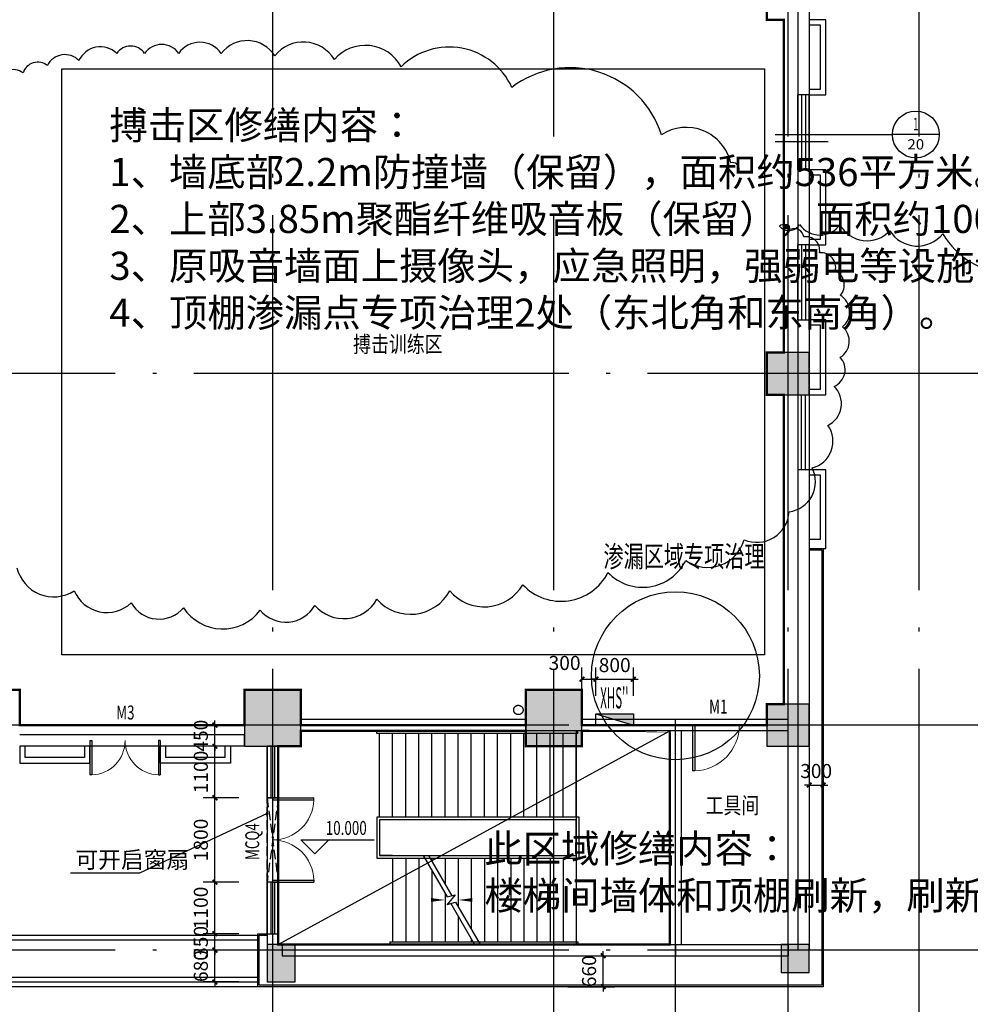
# Model space of a CAD drawing. Extents: x 1580661 to 2373886, y -337155 to 43846.
# Drawn here: x 1676581 to 1696872, y -256684 to -235678 of the extents above; entities that cross this region are included whole.
import ezdxf
from ezdxf.enums import TextEntityAlignment as Align

# ---------------------------------------------------------------- set-up
doc = ezdxf.new("R2010")
doc.units = 0
doc.header["$LTSCALE"] = 4000
doc.header["$MEASUREMENT"] = 0
doc.linetypes.add('DASH', pattern=[0.35, 0.25, -0.1])
doc.linetypes.add('DOTE', pattern=[2.4200000000000004, 2, -0.2, 0.02, -0.2])
doc.layers.get('0').update_dxf_attribs({"linetype": 'CONTINUOUS'})
for name, color, linetype in [('0-石材', 31, 'CONTINUOUS'), ('00地面', 2, 'CONTINUOUS'), ('AXIS', 3, 'CONTINUOUS'), ('COLU', 7, 'CONTINUOUS'), ('COLU_HATCH', 251, 'CONTINUOUS'), ('CURTWALL', 4, 'CONTINUOUS'), ('DIM_ELEV', 3, 'CONTINUOUS'), ('DIM_LEAD', 3, 'CONTINUOUS'), ('DIM_SYMB', 3, 'CONTINUOUS'), ('DOTE', 1, 'DOTE'), ('HANDRAIL', 3, 'CONTINUOUS'), ('PUB_DIM', 3, 'CONTINUOUS'), ('PUB_TEXT', 7, 'CONTINUOUS'), ('STAIR', 4, 'CONTINUOUS'), ('WALL', 2, 'CONTINUOUS'), ('WALL-1', 4, 'CONTINUOUS'), ('WINDOW', 4, 'CONTINUOUS'), ('WINDOW_TEXT', 7, 'CONTINUOUS'), ('道路', 6, 'CONTINUOUS')]:
    doc.layers.add(name, color=color, linetype=linetype)
doc.layers.add('000备注-不打印', color=1, linetype='CONTINUOUS', plot=False)
doc.styles.add('_HZTXT', font='tssdeng.shx', dxfattribs={"width": 0.8, "bigfont": 'tssdchn.shx'})
doc.styles.add('_SIMPLEX', font='SIMPLEX.shx', dxfattribs={"width": 0.8})
doc.styles.add('_TCH_DIM', font='SIMPLEX', dxfattribs={"bigfont": 'GBCBIG'})
doc.styles.add('_TCH_LABEL', font='COMPLEX', dxfattribs={"bigfont": 'GBCBIG'})
doc.styles.add('_TCH_WINDOW', font='SIMPLEX', dxfattribs={"bigfont": 'GBCBIG'})
doc.styles.add('ATT', font='txt')
doc.styles.add('DIM_FONT', font='tssdeng.shx', dxfattribs={"width": 0.8, "bigfont": 'tssdchn.shx'})
doc.styles.get("Standard").update_dxf_attribs({"font": 'GBENOR', "bigfont": 'GBCBIG'})
doc.styles.add('TSSD_Rein', font='tssdeng.shx', dxfattribs={"width": 0.7, "bigfont": 'tssdchn.shx'})

# ---------------------------------------------------------------- blocks, each defined once
blk = doc.blocks.new('_ArchTick')
at = {"color": 0, "linetype": 'ByBlock', "const_width": 0.4}
blk.add_lwpolyline([(-0.5, -0.5), (0.5, 0.5)], dxfattribs=at)
blk = doc.blocks.new('二层底图')
at = {"layer": 'COLU_HATCH'}
for points in [[(1826636.589019987, -162517.4072947381), (1826636.589019987, -163417.4072947381), (1827536.589019987, -163417.4072947381), (1827536.589019987, -162517.4072947381)], [(1816686.589019984, -170917.4072947386), (1816686.589019984, -169717.4072947386), (1815486.589019984, -169717.4072947386), (1815486.589019984, -170917.4072947386)], [(1822686.589019984, -170917.4072947386), (1822686.589019984, -169717.4072947386), (1821486.589019984, -169717.4072947386), (1821486.589019984, -170917.4072947386)], [(1826636.589019984, -170917.4072947386), (1827536.589019984, -170917.4072947386), (1827536.589019984, -170017.4072947386), (1826636.589019984, -170017.4072947386)], [(1815966.589019987, -175147.4072947387), (1815966.589019987, -175947.4072947387), (1816566.589019987, -175947.4072947387), (1816566.589019987, -175147.4072947387)], [(1826936.589019984, -175147.4072947512), (1826936.589019984, -175747.4072947512), (1827536.589019984, -175747.4072947512), (1827536.589019984, -175147.4072947512)], [(1826936.589019984, -175147.4072947512), (1826936.589019984, -175747.4072947512), (1827536.589019984, -175747.4072947512), (1827536.589019984, -175147.4072947512)]]:
    blk.add_hatch(color=8, dxfattribs=at).paths.add_polyline_path(points)
at = {"color": 8, "extrusion": (0, 0, -1)}
for p, q in [((1827536.589019984, -157017.4072947391), (1827296.589019984, -157017.4072947391)), ((1827296.589019984, -158617.4072947391), (1827296.589019984, -157017.4072947391)), ((1827376.589019984, -157017.4072947391), (1827376.589019984, -158617.4072947391)), ((1827456.589019984, -157017.4072947391), (1827456.589019984, -158617.4072947391)), ((1827536.589019984, -158617.4072947391), (1827536.589019984, -157017.4072947391)), ((1827296.589019984, -158617.4072947391), (1827536.589019984, -158617.4072947391)), ((1827536.589019984, -160217.407294739), (1827296.589019984, -160217.407294739)), ((1827296.589019984, -161817.407294739), (1827296.589019984, -160217.407294739)), ((1827376.589019984, -160217.407294739), (1827376.589019984, -161817.407294739)), ((1827456.589019984, -160217.407294739), (1827456.589019984, -161817.407294739)), ((1827536.589019984, -161817.407294739), (1827536.589019984, -160217.407294739)), ((1827296.589019984, -161817.407294739), (1827536.589019984, -161817.407294739)), ((1815966.589019984, -170917.4072947386), (1816206.589019984, -170917.4072947386)), ((1815966.589019984, -172017.407294724), (1815966.589019984, -170917.4072947386)), ((1816046.589019984, -170917.4072947386), (1816046.589019984, -172017.407294724)), ((1816126.589019984, -170917.4072947386), (1816126.589019984, -172017.407294724)), ((1816206.589019984, -172017.407294724), (1816206.589019984, -170917.4072947386)), ((1816206.589019984, -172017.407294724), (1815966.589019984, -172017.407294724)), ((1816086.589019984, -172017.4072947384), (1816964.089019984, -172017.4072947384)), ((1816086.589019984, -172017.4072947384), (1816086.589019984, -172062.4072947384)), ((1816964.089019984, -172062.4072947384), (1816964.089019984, -172017.4072947384)), ((1816086.589019984, -172062.4072947384), (1816964.089019984, -172062.4072947384)), ((1816206.589019984, -173817.4072947363), (1815966.589019984, -173817.4072947363)), ((1815966.589019984, -174917.4072947363), (1815966.589019984, -173817.4072947363)), ((1816046.589019984, -173817.4072947363), (1816046.589019984, -174917.4072947363)), ((1816086.589019984, -173772.4072947384), (1816964.089019984, -173772.4072947384)), ((1816086.589019984, -173817.4072947384), (1816086.589019984, -173772.4072947384)), ((1816086.589019984, -173817.4072947384), (1816964.089019984, -173817.4072947384)), ((1816126.589019984, -173817.4072947363), (1816126.589019984, -174917.4072947363)), ((1816206.589019984, -174917.4072947363), (1816206.589019984, -173817.4072947363)), ((1816964.089019984, -173772.4072947384), (1816964.089019984, -173817.4072947384)), ((1815966.589019984, -174917.4072947363), (1816206.589019984, -174917.4072947363))]:
    blk.add_line(p, q, dxfattribs=at)
at = {"color": 8}
for p, q in [((1827296.589019984, -163417.4072947381), (1827536.589019984, -163417.4072947381)), ((1827296.589019984, -163417.4072947381), (1827296.589019984, -165017.4072947381)), ((1827376.589019984, -165017.4072947381), (1827376.589019984, -163417.4072947381)), ((1827456.589019984, -165017.4072947381), (1827456.589019984, -163417.4072947381)), ((1827536.589019984, -163417.4072947381), (1827536.589019984, -165017.4072947381)), ((1827536.589019984, -165017.4072947381), (1827296.589019984, -165017.4072947381)), ((1822986.589019984, -170467.4072947386), (1822986.589019984, -170227.4072947386)), ((1822986.589019984, -170227.4072947386), (1823786.589019984, -170227.4072947386)), ((1822986.589019984, -170227.4072947386), (1823786.589019984, -170467.4072947386)), ((1823786.589019984, -170227.4072947386), (1823786.589019984, -170467.4072947386)), ((1823786.589019984, -170467.4072947386), (1822986.589019984, -170467.4072947386)), ((1825046.589019989, -170467.4072947351), (1825096.589019989, -170467.4072947351)), ((1825046.589019989, -170467.4072947351), (1825046.589019987, -171442.4072947351)), ((1825096.589019989, -170467.4072947351), (1825096.589019987, -171442.4072947351)), ((1812186.589019984, -170797.4072947386), (1812186.589019984, -171528.6572947386)), ((1812186.589019984, -170797.4072947386), (1812224.089019984, -170797.4072947386)), ((1812224.089019984, -170797.4072947386), (1812224.089019984, -171528.6572947386)), ((1813649.089019984, -170797.4072947386), (1813649.089019984, -171528.6572947386)), ((1813686.589019984, -170797.4072947386), (1813649.089019984, -170797.4072947386)), ((1813686.589019984, -170797.4072947386), (1813686.589019984, -171528.6572947386)), ((1812224.089019984, -171528.6572947386), (1812186.589019984, -171528.6572947386)), ((1813649.089019984, -171528.6572947386), (1813686.589019984, -171528.6572947386)), ((1825096.589019987, -171442.4072947351), (1825046.589019987, -171442.4072947351))]:
    blk.add_line(p, q, dxfattribs=at)
at = {"color": 8, "lineweight": 13}
for centre, radius, start, end in [((1825071.589019989, -170467.4072947351), 975, 271.4692835738456, 0), ((1812205.339019984, -170797.4072947386), 731.25, 271.4692835738456, 0), ((1813667.839019984, -170797.4072947386), 731.25, 180, 268.5307164261544)]:
    blk.add_arc(centre, radius, start, end, dxfattribs=at)
at = {"color": 8, "lineweight": 13, "extrusion": (0, 0, -1)}
for centre, start, end in [((-1816086.589019984, -172039.9072947384), 181.4692835820095, 270), ((-1816086.589019984, -173794.9072947384), 90, 178.5307164179904)]:
    blk.add_arc(centre, 877.5, start, end, dxfattribs=at)
at = {"color": 8}
blk.add_solid([(1823786.589019984, -170227.4072947386), (1823786.589019984, -170467.4072947386), (1822986.589019984, -170227.4072947386)], dxfattribs=at)
at = {"layer": '0-石材', "color": 8}
for p, q in [((1827536.589019984, -166697.4072947819), (1827836.589019984, -166697.4072947819)), ((1827536.589019984, -166727.4072947819), (1827806.589019984, -166727.4072947819)), ((1827806.589019984, -166727.4072947819), (1827806.589019984, -175387.4072947386)), ((1827836.589019984, -166697.4072947819), (1827836.589019984, -175387.4072947386)), ((1815766.589019984, -176047.4072947387), (1815766.589019985, -174917.4072947385)), ((1815766.589019985, -174917.4072947385), (1815966.589019985, -174917.4072947385)), ((1815796.589019984, -176017.4072947387), (1815796.589019985, -174947.4072947385)), ((1815796.589019985, -174947.4072947385), (1815966.589019985, -174947.4072947385)), ((1827806.589019984, -175387.4072947386), (1827806.589019984, -176017.4072947387)), ((1827836.589019984, -175387.4072947386), (1827836.589019984, -176047.4072947387)), ((1827806.589019984, -176017.4072947387), (1815796.589019984, -176017.4072947387)), ((1827836.589019984, -176047.4072947387), (1815766.589019984, -176047.4072947387))]:
    blk.add_line(p, q, dxfattribs=at)
at = {"layer": 'AXIS', "color": 8}
for p, q in [((1826809.568637068, -157867.9804597851), (1828469.238501403, -157867.9804597851)), ((1828469.238501403, -157867.9804597851), (1829312.916870585, -157867.9804597851)), ((1830312.916870585, -157867.9804597851), (1829312.916870585, -157867.9804597851)), ((1826809.568637068, -158017.9804597851), (1827944.358345214, -158017.9804597851)), ((1815362.183789999, -170467.4072947386), (1814603.026022656, -170467.4072947386)), ((1814853.026022656, -170467.4072947386), (1814853.026022656, -170367.4072947386)), ((1814853.026022656, -170917.4072947386), (1814853.026022656, -170467.4072947386)), ((1815362.183789999, -170917.4072947386), (1814603.026022656, -170917.4072947386)), ((1815362.183789999, -170917.4072947386), (1814603.026022656, -170917.4072947386)), ((1814853.026022656, -170917.4072947386), (1814853.026022656, -171017.4072947386)), ((1814853.026022656, -172017.407294724), (1814853.026022656, -170917.4072947386)), ((1815362.183789999, -172017.407294724), (1814603.026022656, -172017.407294724)), ((1815362.183789999, -172017.407294724), (1814603.026022656, -172017.407294724)), ((1814853.026022656, -173817.4072947363), (1814853.026022656, -172017.407294724)), ((1815362.183789999, -173817.4072947363), (1814603.026022656, -173817.4072947363)), ((1815362.183789999, -173817.4072947363), (1814603.026022656, -173817.4072947363)), ((1814853.026022656, -174917.4072947363), (1814853.026022656, -173817.4072947363)), ((1815362.183789999, -174917.4072947363), (1814603.026022656, -174917.4072947363)), ((1815362.183789999, -174917.4072947363), (1814603.026022656, -174917.4072947363)), ((1814853.026022656, -174917.4072947363), (1814853.026022656, -174817.4072947363)), ((1814853.026022656, -175267.4072947385), (1814853.026022656, -174917.4072947363)), ((1814853.026022656, -175267.4072947385), (1814853.026022656, -175167.4072947385)), ((1815362.183789999, -175267.4072947385), (1814603.026022656, -175267.4072947385)), ((1815362.183789999, -175267.4072947385), (1814603.026022656, -175267.4072947385)), ((1814853.026022656, -175267.4072947385), (1814853.026022656, -175367.4072947385)), ((1814853.026022656, -175947.4072947387), (1814853.026022656, -175267.4072947385)), ((1815362.183789999, -175947.4072947387), (1814603.026022656, -175947.4072947387)), ((1814853.026022656, -175947.4072947387), (1814853.026022656, -176047.4072947387))]:
    blk.add_line(p, q, dxfattribs=at)
blk.add_circle((1829812.916870585, -157867.9804597851), 500, dxfattribs=at)
at = {"layer": 'COLU', "color": 8}
for p, q in [((1826636.589019987, -162517.4072947381), (1826636.589019987, -163417.4072947381)), ((1827536.589019987, -162517.4072947381), (1826636.589019987, -162517.4072947381)), ((1827536.589019987, -163417.4072947381), (1827536.589019987, -162517.4072947381)), ((1826636.589019987, -163417.4072947381), (1827536.589019987, -163417.4072947381)), ((1816686.589019984, -169717.4072947386), (1815486.589019984, -169717.4072947386)), ((1815486.589019984, -169717.4072947386), (1815486.589019984, -170917.4072947386)), ((1816686.589019984, -170917.4072947386), (1816686.589019984, -169717.4072947386)), ((1822686.589019984, -169717.4072947386), (1821486.589019984, -169717.4072947386)), ((1821486.589019984, -169717.4072947386), (1821486.589019984, -170917.4072947386)), ((1822686.589019984, -170917.4072947386), (1822686.589019984, -169717.4072947386)), ((1827536.589019984, -170017.4072947386), (1826636.589019984, -170017.4072947386)), ((1826636.589019984, -170017.4072947386), (1826636.589019984, -170917.4072947386)), ((1827536.589019984, -170917.4072947386), (1827536.589019984, -170017.4072947386)), ((1815486.589019984, -170917.4072947386), (1816686.589019984, -170917.4072947386)), ((1821486.589019984, -170917.4072947386), (1822686.589019984, -170917.4072947386)), ((1826636.589019984, -170917.4072947386), (1827536.589019984, -170917.4072947386)), ((1815966.589019987, -175147.4072947387), (1815966.589019987, -175947.4072947387)), ((1816566.589019987, -175147.4072947387), (1815966.589019987, -175147.4072947387)), ((1816566.589019987, -175947.4072947387), (1816566.589019987, -175147.4072947387)), ((1826936.589019984, -175147.4072947512), (1826936.589019984, -175747.4072947512)), ((1827536.589019984, -175147.4072947512), (1826936.589019984, -175147.4072947512)), ((1826936.589019984, -175147.4072947512), (1826936.589019984, -175747.4072947512)), ((1827536.589019984, -175147.4072947512), (1826936.589019984, -175147.4072947512)), ((1827536.589019984, -175747.4072947512), (1827536.589019984, -175147.4072947512)), ((1827536.589019984, -175747.4072947512), (1827536.589019984, -175147.4072947512)), ((1826936.589019984, -175747.4072947512), (1827536.589019984, -175747.4072947512)), ((1826936.589019984, -175747.4072947512), (1827536.589019984, -175747.4072947512)), ((1815966.589019987, -175947.4072947387), (1816566.589019987, -175947.4072947387))]:
    blk.add_line(p, q, dxfattribs=at)
at = {"layer": 'COLU_HATCH', "color": 8}
for p, q in [((1786486.589019985, -174947.4072947385), (1815766.589019984, -174947.4072947385)), ((1815766.589019984, -175047.4072947385), (1815766.589019984, -174947.4072947385)), ((1786386.589019984, -175047.4072947385), (1815766.589019984, -175047.4072947385)), ((1815766.589019984, -176047.4072947387), (1810486.589019986, -176047.4072947387))]:
    blk.add_line(p, q, dxfattribs=at)
at = {"layer": 'CURTWALL', "color": 8, "linetype": 'DASH', "ltscale": 0.2}
for p, q in [((1815966.589019984, -172017.407294724), (1816206.589019984, -172017.407294724)), ((1815966.589019984, -173817.4072947384), (1815966.589019984, -172017.407294724)), ((1816206.589019984, -172017.4072947384), (1815966.589019984, -173817.4072947363)), ((1815966.589019984, -172017.407294724), (1816206.589019984, -173817.4072947384)), ((1816206.589019984, -172017.407294724), (1816206.589019984, -173817.4072947384)), ((1816206.589019984, -173817.4072947384), (1815966.589019984, -173817.4072947384))]:
    blk.add_line(p, q, dxfattribs=at)
at = {"layer": 'DIM_ELEV', "color": 8}
for p, q in [((1816984.671131626, -173215.0892938301), (1816684.671131626, -172915.0892938301)), ((1816684.671131626, -172915.0892938301), (1818249.671131626, -172915.0892938301)), ((1816984.671131626, -173215.0892938301), (1817284.671131626, -172915.0892938301))]:
    blk.add_line(p, q, dxfattribs=at)
at = {"layer": 'DIM_LEAD', "color": 8, "linetype": 'ByBlock'}
for p, q in [((1815966.234880684, -172356.0323871351), (1813246.628453951, -173622.956544946)), ((1813246.628453951, -173622.956544946), (1811768.266551289, -173622.956544946))]:
    blk.add_line(p, q, dxfattribs=at)
for start, end in [(24.9783798965159, 204.9783798965159), (204.9783798965159, 24.9783798965159)]:
    blk.add_arc((1815966.234880684, -172356.0323871351), 20.00000000016609, start, end, dxfattribs=at)
at = {"layer": 'DIM_SYMB', "color": 8}
for points in [[(1818226.589019983, -171537.4072947344, 0, 0, 0), (1823566.589019983, -171537.4072947344, 0, 0, 0), (1823566.589019983, -174197.4072947344, 0, 0, 0), (1820046.589019983, -174197.4072947344, 0, 80.00000000000001, 0), (1820346.589019983, -174197.4072947344, 0, 0, 0)], [(1818506.589019983, -174197.4072947344, 0, 0, 0), (1819766.589019983, -174197.4072947344, 0, 80.00000000000001, 0), (1819466.589019983, -174197.4072947344, 0, 0, 0)]]:
    blk.add_lwpolyline(points, format="xyseb", dxfattribs=at)
at = {"layer": 'DOTE', "color": 8}
for p, q in [((1816086.589019984, -177267.4072947386), (1816086.589019984, -137467.4072947386)), ((1822086.589019984, -177267.4072947386), (1822086.589019984, -137467.4072947386)), ((1827086.589019984, -177267.4072947386), (1827086.589019984, -137467.4072947386)), ((1829886.589019984, -177267.4072947386), (1829886.589019984, -137467.4072947386)), ((1832086.589019984, -162967.4072947386), (1751086.589019984, -162967.4072947386)), ((1832086.589019984, -170467.4072947386), (1751086.589019984, -170467.4072947381)), ((1824686.589019984, -177567.4072947391), (1824686.589019984, -170467.4072947386)), ((1832086.589019984, -175267.4072947386), (1751086.589019984, -175267.4072947381))]:
    blk.add_line(p, q, dxfattribs=at)
at = {"layer": 'HANDRAIL', "color": 8}
for p, q in [((1822596.589019983, -170587.4072947344), (1818306.589019983, -170587.4072947344)), ((1818306.589019983, -170647.4072947344), (1818306.589019983, -170587.4072947344)), ((1822596.589019983, -170647.4072947344), (1818306.589019983, -170647.4072947344)), ((1822596.589019983, -170647.4072947344), (1822596.589019983, -170587.4072947344)), ((1818586.589019983, -175087.4072947344), (1822596.589019983, -175087.4072947344)), ((1818586.589019983, -175087.4072947344), (1818586.589019983, -175147.4072947344)), ((1818586.589019983, -175147.4072947344), (1822596.589019983, -175147.4072947344)), ((1822596.589019983, -175087.4072947344), (1822596.589019983, -175147.4072947344))]:
    blk.add_line(p, q, dxfattribs=at)
at = {"layer": 'PUB_DIM', "color": 8}
for p, q in [((1822686.589019984, -169844.029968184), (1822686.589019984, -169235.9564886643)), ((1822986.589019984, -169844.029968184), (1822986.589019984, -169235.9564886643)), ((1822986.589019984, -169844.029968184), (1822986.589019984, -169235.9564886643)), ((1823786.589019984, -169844.029968184), (1823786.589019984, -169235.9564886643)), ((1822686.589019984, -169485.9564886643), (1822986.589019984, -169485.9564886643)), ((1822986.589019984, -169485.9564886643), (1822886.589019984, -169485.9564886643)), ((1822986.589019984, -169485.9564886643), (1823786.589019984, -169485.9564886643)), ((1823786.589019984, -169485.9564886643), (1823886.589019984, -169485.9564886643)), ((1827536.589019984, -171367.4072947386), (1827536.589019984, -171996.5986963492)), ((1827836.589019984, -171367.4072947386), (1827836.589019984, -171996.5986963492)), ((1827536.589019984, -171746.5986963492), (1827436.589019984, -171746.5986963492)), ((1827536.589019984, -171746.5986963492), (1827836.589019984, -171746.5986963492)), ((1827836.589019984, -171746.5986963492), (1827936.589019984, -171746.5986963492)), ((1822386.589019984, -175387.4072947386), (1823389.501023705, -175387.4072947386)), ((1823139.501023705, -175387.4072947386), (1823139.501023705, -175287.4072947386)), ((1823139.501023705, -176047.4072947387), (1823139.501023705, -175387.4072947386)), ((1822386.589019984, -176047.4072947387), (1823389.501023705, -176047.4072947387)), ((1823139.501023705, -176047.4072947387), (1823139.501023705, -176147.4072947387))]:
    blk.add_line(p, q, dxfattribs=at)
at = {"layer": 'STAIR', "color": 8}
for p, q in [((1822566.589019983, -170587.4072947344), (1818366.589019983, -170587.4072947344)), ((1818366.589019998, -172427.4072947354), (1818366.58902, -170647.4072947451)), ((1818646.589019965, -172427.4072947354), (1818646.58901999, -170647.4072947451)), ((1818926.589019965, -172427.4072947354), (1818926.589019957, -170647.4072947451)), ((1819206.589019998, -172427.4072947354), (1819206.58902, -170647.4072947451)), ((1819486.589019965, -172427.4072947354), (1819486.58901999, -170647.4072947451)), ((1819766.589019965, -172427.4072947354), (1819766.589019956, -170647.4072947451)), ((1820046.589019998, -172427.4072947354), (1820046.589019999, -170647.4072947451)), ((1820326.589019965, -172427.4072947354), (1820326.589019989, -170647.4072947451)), ((1820606.589019965, -172427.4072947354), (1820606.589019956, -170647.4072947451)), ((1820886.589019998, -172427.4072947354), (1820886.589019999, -170647.4072947451)), ((1821166.589019965, -172427.4072947354), (1821166.589019989, -170647.4072947451)), ((1821446.589019998, -172427.4072947354), (1821446.589019965, -170647.4072947451)), ((1821726.589019998, -172427.4072947354), (1821726.589019998, -170647.4072947451)), ((1822006.589019965, -172427.4072947354), (1822006.589019988, -170647.4072947451)), ((1822286.589019998, -172427.4072947354), (1822286.589019998, -170647.4072947451)), ((1824566.589019983, -170587.4072947344), (1822566.589019983, -170587.4072947344)), ((1822566.589019983, -170587.4072947344), (1822566.589019983, -175147.4072947344)), ((1822566.589019998, -172427.4072947354), (1822566.589019998, -170647.4072947451)), ((1824566.589019983, -175147.4072947344), (1824566.589019983, -170587.4072947344)), ((1818306.589019944, -172427.4072947263), (1818306.589019944, -173307.4072947263)), ((1822626.589019944, -172427.4072947263), (1818306.589019944, -172427.4072947263)), ((1822626.589019944, -173307.4072947263), (1822626.589019944, -172427.4072947263)), ((1822566.589019983, -172487.4072947344), (1818366.589019983, -172487.4072947344)), ((1818366.589019944, -172487.4072947406), (1818366.589019944, -173247.4072947406)), ((1822566.589020019, -172487.4072947406), (1818366.589019944, -172487.4072947406)), ((1822566.589020019, -173247.4072947406), (1822566.589020019, -172487.4072947406)), ((1818366.589019944, -173247.4072947406), (1822566.589020019, -173247.4072947406)), ((1818646.589019983, -173247.4072947344), (1818366.589019983, -173247.4072947344)), ((1818646.589019983, -173247.4072947344), (1819300.371237334, -173247.4072947366)), ((1819300.371237325, -173247.4072947366), (1819811.670287614, -174133.0032277082)), ((1819415.841291245, -173247.4072947366), (1822566.589019983, -173247.4072947344)), ((1819415.841291196, -173247.4072947366), (1819911.670287656, -174106.2083084536)), ((1818306.589019944, -173307.4072947263), (1822626.589019944, -173307.4072947263)), ((1818646.589019998, -173307.4072947213), (1818646.589019998, -175087.4072947359)), ((1818926.589019998, -173307.4072947213), (1818926.589019996, -175087.4072947359)), ((1819206.589019965, -173307.4072947213), (1819206.589019983, -175087.4072947359)), ((1819486.589019998, -173307.4072947213), (1819486.589020018, -173369.9459554884)), ((1819766.589019998, -173307.4072947213), (1819766.589019998, -173854.9201815639)), ((1820046.589019965, -173307.4072947213), (1820046.589019982, -174339.8944077372)), ((1820326.589019998, -173307.4072947213), (1820326.589019986, -174824.8686338936)), ((1820606.589019965, -173307.4072947213), (1820606.589019972, -175087.4072947359)), ((1820886.589019965, -173307.4072947213), (1820886.589020004, -175087.4072947359)), ((1821166.589019998, -173307.4072947213), (1821166.58901998, -175087.4072947359)), ((1821446.589019965, -173307.4072947213), (1821446.589019966, -175087.4072947359)), ((1821726.589019965, -173307.4072947213), (1821726.589019998, -175087.4072947359)), ((1822006.589019998, -173307.4072947213), (1822006.589019974, -175087.4072947359)), ((1822286.589019965, -173307.4072947213), (1822286.58901996, -175087.4072947359)), ((1822566.589019965, -173307.4072947213), (1822566.589019991, -175087.4072947359)), ((1819486.589020017, -173569.9459556194), (1819486.589019992, -175087.4072947359)), ((1819766.589019997, -174054.9201817096), (1819766.589019991, -175087.4072947359)), ((1819984.02183889, -174086.8217687554), (1819811.129604523, -174292.8667101946)), ((1819811.670287614, -174133.0032277082), (1819984.02183889, -174086.8217687554)), ((1819811.129604523, -174292.8667101946), (1819991.529590877, -174244.5286790924)), ((1819891.529590836, -174271.3235983466), (1820397.336748774, -175147.407294721)), ((1819991.529590877, -174244.5286790924), (1820512.806802623, -175147.407294721)), ((1820046.589019983, -174539.8944077551), (1820046.589019977, -175087.4072947359)), ((1818646.589019983, -175147.4072947344), (1820397.336748811, -175147.407294721)), ((1820326.589019985, -175024.8686338734), (1820326.589019986, -175087.4072947359)), ((1820512.806802627, -175147.407294721), (1822566.589019983, -175147.4072947344)), ((1822566.589019983, -175147.4072947344), (1824566.589019983, -175147.4072947344)), ((1810486.589019986, -175847.4072947387), (1815766.589019984, -175847.4072947387)), ((1810486.589019986, -175947.4072947387), (1815766.589019984, -175947.4072947387))]:
    blk.add_line(p, q, dxfattribs=at)
at = {"layer": 'WALL', "color": 8}
for p, q in [((1827296.589019984, -146967.4072947386), (1827296.589019984, -175267.4072947386)), ((1827536.589019984, -146967.4072947386), (1827536.589019984, -175267.4072947386)), ((1827896.589019987, -155417.4072947391), (1827536.589019987, -155417.4072947391)), ((1827896.589019987, -157017.4072947386), (1827896.589019987, -155417.4072947391)), ((1827776.589019987, -155537.4072947391), (1827536.589019987, -155537.4072947391)), ((1827776.589019987, -156897.4072947386), (1827776.589019987, -155537.4072947391)), ((1827536.589019987, -156897.4072947386), (1827776.589019987, -156897.4072947386)), ((1827536.589019987, -157017.4072947386), (1827896.589019987, -157017.4072947386)), ((1827896.589019987, -158617.4072947391), (1827536.589019987, -158617.4072947391)), ((1827776.589019987, -158737.4072947391), (1827536.589019987, -158737.4072947391)), ((1827776.589019987, -160097.4072947386), (1827776.589019987, -158737.4072947391)), ((1827896.589019987, -160217.4072947391), (1827896.589019987, -158617.4072947391)), ((1827536.589019987, -160097.4072947386), (1827776.589019987, -160097.4072947386)), ((1827536.589019987, -160217.4072947391), (1827896.589019987, -160217.4072947391)), ((1827896.589019987, -161817.4072947391), (1827536.589019987, -161817.4072947391)), ((1827776.589019987, -161937.4072947391), (1827536.589019987, -161937.4072947391)), ((1827776.589019987, -163297.4072947386), (1827776.589019987, -161937.4072947391)), ((1827896.589019987, -163417.4072947381), (1827896.589019987, -161817.4072947391)), ((1827536.589019987, -163297.4072947386), (1827776.589019987, -163297.4072947386)), ((1827536.589019987, -163417.4072947381), (1827896.589019987, -163417.4072947381)), ((1827896.589019984, -165017.4072947391), (1827536.589019984, -165017.4072947391)), ((1827896.589019984, -166697.4072947819), (1827896.589019984, -165017.4072947391)), ((1827776.589019984, -165137.4072947391), (1827536.589019984, -165137.4072947391)), ((1827776.589019984, -166497.4072947386), (1827776.589019984, -165137.4072947391)), ((1827536.589019985, -166497.4072947386), (1827776.589019984, -166497.4072947386)), ((1827536.589019985, -166697.4072947819), (1827896.589019984, -166697.4072947819)), ((1821486.589019984, -170347.4072947386), (1816686.589019984, -170347.4072947386)), ((1816686.589019984, -170587.4072947386), (1816686.589019984, -170347.4072947386)), ((1821486.589019984, -170587.4072947386), (1821486.589019984, -170347.4072947386)), ((1824686.589019983, -170347.4072947344), (1822686.589019984, -170347.4072947377)), ((1822686.589019984, -170587.4072947377), (1822686.589019984, -170347.4072947377)), ((1827086.589019984, -170347.4072947386), (1824686.589019983, -170347.4072947344)), ((1824686.589019983, -170587.4072947344), (1824686.589019983, -170347.4072947344)), ((1824686.589019983, -170587.4072947344), (1824686.589019983, -170347.4072947344)), ((1827086.589019984, -170587.4072947386), (1827086.589019984, -170347.4072947386)), ((1815486.589019984, -170677.4072947386), (1810686.589019984, -170677.4072947386)), ((1815486.589019984, -170917.4072947386), (1815486.589019984, -170677.4072947386)), ((1821486.589019984, -170587.4072947386), (1816686.589019984, -170587.4072947386)), ((1824686.589019983, -170587.4072947344), (1822686.589019984, -170587.4072947377)), ((1824566.589019982, -170587.4072947381), (1824566.589019982, -175147.4072947442)), ((1827086.589019984, -170587.4072947386), (1824686.589019983, -170587.4072947344)), ((1824806.589019982, -170587.4072947195), (1824806.589019982, -175147.4072947301)), ((1815486.589019984, -170917.4072947386), (1810686.589019984, -170917.4072947386)), ((1810686.589019985, -170917.4072947391), (1810686.589019985, -171277.4072947381)), ((1810806.589019956, -171157.4072947429), (1810806.589019956, -170917.4072947441)), ((1812066.589019955, -170917.4072947435), (1812066.589019955, -171157.4072947429)), ((1812186.589019985, -171277.4072947381), (1812186.589019985, -170917.4072947391)), ((1813686.589019982, -171277.4072947381), (1813686.589019982, -170917.4072947391)), ((1813806.589019952, -171157.4072947405), (1813806.589019952, -170917.4072947417)), ((1815066.589019951, -170917.4072947411), (1815066.589019951, -171157.4072947405)), ((1815186.589019982, -170917.4072947391), (1815186.589019982, -171277.4072947381)), ((1815966.589019984, -170917.4072947386), (1815966.589019984, -175147.4072947387)), ((1816206.589019984, -170917.4072947386), (1815966.589019984, -170917.4072947386)), ((1816206.589019984, -170917.4072947386), (1816206.589019984, -175147.4072947387)), ((1812066.589019955, -171157.4072947429), (1810806.589019956, -171157.4072947429)), ((1815066.589019951, -171157.4072947405), (1813806.589019952, -171157.4072947405)), ((1810686.589019985, -171277.4072947381), (1812186.589019985, -171277.4072947381)), ((1815186.589019982, -171277.4072947381), (1813686.589019982, -171277.4072947381)), ((1816206.589019984, -175147.4072947387), (1815966.589019984, -175147.4072947387)), ((1816286.589019984, -175147.4072947386), (1824686.589019983, -175147.4072947395)), ((1816286.589019984, -175147.4072947386), (1816286.589019984, -175387.4072947386)), ((1824686.589019983, -175147.4072947395), (1824686.589019983, -175387.4072947395)), ((1824686.589019983, -175147.4072947395), (1827086.589019984, -175147.4072947386)), ((1824686.589019983, -175147.4072947395), (1824686.589019983, -175387.4072947395)), ((1827086.589019984, -175147.4072947386), (1827086.589019984, -175387.4072947386)), ((1816286.589019984, -175387.4072947386), (1824686.589019983, -175387.4072947395)), ((1824686.589019983, -175387.4072947395), (1827086.589019984, -175387.4072947386)), ((1827536.589019984, -175267.4072947386), (1827296.589019984, -175267.4072947386))]:
    blk.add_line(p, q, dxfattribs=at)
at = {"layer": 'WALL-1', "color": 8, "linetype": 'DASH'}
blk.add_circle((1821330.569823985, -170143.8990375998), 100, dxfattribs=at)
at = {"layer": 'WINDOW', "color": 8}
for p, q in [((1826996.589019984, -155417.4072947381), (1826996.589019984, -162517.4072947381)), ((1826996.589019984, -163417.4072947381), (1826996.589019984, -170017.4072947386)), ((1813686.589019984, -170917.4072947386), (1812186.589019984, -170917.4072947386)), ((1816206.589019984, -172017.4072947384), (1816206.589019984, -173817.4072947384))]:
    blk.add_line(p, q, dxfattribs=at)
at = {"layer": '道路', "color": 8}
for p, q in [((1811586.589019985, -168967.4072947386), (1811586.589019985, -156467.4072947386)), ((1811586.589019985, -156467.4072947386), (1826586.589019985, -156467.4072947386)), ((1826586.589019985, -156467.4072947386), (1826586.589019985, -168967.4072947386)), ((1826586.589019985, -168967.4072947386), (1811586.589019985, -168967.4072947386))]:
    blk.add_line(p, q, dxfattribs=at)
at = {"layer": 'AXIS', "color": 8, "xscale": 100, "yscale": 100, "zscale": 100}
for p, rotation in [((1814853.026022656, -170467.4072947386), 270), ((1814853.026022656, -170917.4072947386), 90), ((1814853.026022656, -170917.4072947386), 90), ((1814853.026022656, -172017.407294724), 270), ((1814853.026022656, -172017.407294724), 90), ((1814853.026022656, -173817.4072947363), 270), ((1814853.026022656, -173817.4072947363), 90), ((1814853.026022656, -174917.4072947363), 270), ((1814853.026022656, -174917.4072947363), 270), ((1814853.026022656, -175267.4072947385), 90), ((1814853.026022656, -175267.4072947385), 270), ((1814853.026022656, -175947.4072947387), 90)]:
    blk.add_blockref('_ArchTick', p, dxfattribs=dict(at, rotation=rotation))
at = {"layer": 'PUB_DIM', "color": 8, "xscale": 100, "yscale": 100, "zscale": 100}
for p, rotation in [((1822686.589019984, -169485.9564886643), 180), ((1823786.589019984, -169485.9564886643), 180), ((1827836.589019984, -171746.5986963492), 180), ((1823139.501023705, -175387.4072947386), 270), ((1823139.501023705, -176047.4072947387), 90)]:
    blk.add_blockref('_ArchTick', p, dxfattribs=dict(at, rotation=rotation))
for p in [(1822986.589019984, -169485.9564886643), (1822986.589019984, -169485.9564886643), (1827536.589019984, -171746.5986963492)]:
    blk.add_blockref('_ArchTick', p, dxfattribs=at)
at = {"color": 8, "linetype": 'ByBlock', "style": 'ATT'}
for tag, p, flags in [('ROOM_NUMBER', (1758012.546094647, -165034.3072947317), 1), ('ITEM', (1758012.546094647, -165262.907294733), 3), ('ROOM_NUMBER', (1758012.546094647, -165834.3072947317), 1), ('ITEM', (1758012.546094647, -166062.907294733), 3)]:
    blk.add_attdef(tag, p, '', height=152.4000000008382, rotation=180, dxfattribs=dict(at, flags=flags))
at = {"color": 8, "width": 0.8, "flags": 9}
for tag in ['YSIZE', 'XSIZE']:
    blk.add_attdef(tag, (1755033.589019999, -166543.6204981758), '', height=0.5, rotation=270, dxfattribs=at)
at = {"color": 8, "text_generation_flag": 4, "width": 0.7999999999883585, "flags": 9}
for tag, p in [('XSIZE', (1758066.589019987, -168457.499706002)), ('YSIZE', (1758066.589019987, -168457.499706002)), ('XSIZE', (1758066.589019987, -169258.4559615776)), ('YSIZE', (1758066.589019987, -169258.4559615776)), ('XSIZE', (1758066.589019987, -170059.4122171523)), ('YSIZE', (1758066.589019987, -170059.4122171523))]:
    blk.add_attdef(tag, p, '', height=0.5, rotation=90, dxfattribs=at)
at = {"color": 8, "text_generation_flag": 4, "width": 0.7999999998137355, "flags": 9}
for tag, p in [('YSIZE', (1754106.974240737, -170678.953285682)), ('XSIZE', (1754106.974240737, -170678.953285682)), ('YSIZE', (1754906.974240737, -170678.953285682)), ('XSIZE', (1754906.974240737, -170678.953285682))]:
    blk.add_attdef(tag, p, '', height=0.5, dxfattribs=at)
at = {"layer": 'AXIS', "color": 8, "style": '_TCH_LABEL'}
for s, height, p, p2 in [('1', 267.6951782948059, (1829755.553618093, -157776.379108006), (1829870.280123077, -157776.379108006)), ('20', 219.6562460140902, (1829635.099909526, -158186.6992740314), (1829990.733831644, -158186.6992740314))]:
    blk.add_text(s, height=height, dxfattribs=at).set_placement(p, p2, align=Align.FIT)
at = {"layer": 'AXIS', "color": 8, "char_height": 300, "attachment_point": 5, "rotation": 90, "style": 'DIM_FONT'}
for s, insert in [('\\A1;450', (1814553.026022656, -170692.4072947382)), ('\\A1;1100', (1814553.026022656, -171467.4072947309)), ('\\A1;1800', (1814553.026022656, -172917.4072947298)), ('\\A1;1100', (1814553.026022656, -174367.407294736)), ('\\A1;350', (1814553.026022656, -175092.4072947371)), ('\\A1;680', (1814553.026022656, -175607.4072947382))]:
    blk.add_mtext(s, dxfattribs=dict(at, insert=insert))
at = {"layer": 'DIM_ELEV', "color": 8, "style": '_TCH_DIM', "width": 0.7058823529411765}
blk.add_text('10.000', height=297.5, dxfattribs=at).set_placement((1817219.671131626, -172810.0892938301))
at = {"layer": 'DIM_LEAD', "color": 8, "linetype": 'ByBlock', "style": '_TCH_DIM'}
blk.add_text('可开启窗扇', height=357.4468085106383, dxfattribs=at).set_placement((1811873.266551289, -173517.956544946))
at = {"layer": 'PUB_DIM', "color": 8, "char_height": 300, "attachment_point": 5, "style": 'DIM_FONT'}
for s, insert in [('\\A1;300', (1822316.589019984, -169140.9564886643)), ('\\A1;800', (1823386.589019984, -169185.9564886643)), ('\\A1;300', (1827686.589019984, -171446.5986963492))]:
    blk.add_mtext(s, dxfattribs=dict(at, insert=insert))
at = {"layer": 'PUB_DIM', "color": 8, "insert": (1822839.501023705, -175717.4072947383), "char_height": 300, "attachment_point": 5, "rotation": 90, "style": 'DIM_FONT'}
blk.add_mtext('\\A1;660', dxfattribs=at)
at = {"layer": 'PUB_TEXT', "color": 8, "style": '_HZTXT', "width": 0.8}
for s, p in [('搏击训练区', (1817803.873997075, -162513.9832989183)), ('工具间', (1825327.044734751, -172355.5624886314))]:
    blk.add_text(s, height=350, dxfattribs=at).set_placement(p)
at = {"layer": 'PUB_TEXT', "color": 8, "linetype": 'DASH', "ltscale": 3000, "style": '_SIMPLEX', "width": 0.4}
blk.add_text("XHS''", height=450, dxfattribs=at).set_placement((1823078.471806398, -170111.1948059404))
at = {"layer": 'WINDOW_TEXT', "color": 8, "style": '_TCH_WINDOW', "width": 0.7058823529411765}
for s, rotation, p in [('M1', 359.9999999999, (1825401.58901999, -170221.1572947311)), ('MCQ4', 90, (1815799.322710874, -173345.4516645572))]:
    blk.add_text(s, height=297.5, rotation=rotation, dxfattribs=at).set_placement(p)
blk.add_text('M3', height=297.5, dxfattribs=at).set_placement((1812746.589019984, -170346.6122219065))

msp = doc.modelspace()

# ---------------------------------------------------------------- linework, layer by layer
at = {"layer": '000备注-不打印', "linetype": 'ByBlock'}
for points in [[(1691939.449398092, -238886.274998442, 0.52056705), (1691757.780923645, -238730.6320967741, 0.52056705), (1691757.780923645, -238730.6320967741, 0.52056705), (1690278.486251526, -238134.0006659458, 0.52056705), (1690278.486251526, -238134.0006659458, 0.52056705), (1687086.320011161, -237122.3218051036, 0.52056705), (1687086.320011161, -237122.3218051036, 0.52056705), (1684724.637177651, -236681.3332759433, 0.52056705), (1684724.637177651, -236681.3332759433, 0.52056705), (1683297.245426494, -236525.6903742753, 0.52056705), (1683297.245426494, -236525.6903742753, 0.52056705), (1682025.569772517, -236447.868000139, 0.52056705), (1682025.569772517, -236447.868000139, 0.52056705), (1680883.656004877, -236395.9876484512, 0.52056705), (1680883.656004877, -236395.9876484512, 0.52056705), (1679975.317299791, -236395.9876484512, 0.52056705), (1679975.317299791, -236395.9876484512, 0.52056705), (1679248.645235579, -236395.9876484512, 0.52056705), (1679248.645235579, -236395.9876484512, 0.52056705), (1678651.735057706, -236395.9876484512, 0.52056705), (1678651.735057706, -236395.9876484512, 0.52056705), (1677847.20586169, -236551.6305501192, 0.52056705), (1677847.20586169, -236551.6305501192, 0.52056705), (1677172.438552014, -236655.3921767971, 0.52056705), (1677172.438552014, -236655.3921767971, 0.52056705), (1676653.387339515, -236811.0350784653, 0.52056705), (1676653.387339515, -236811.0350784653, 0.52056705), (1676082.431372482, -237018.5592551234, 0.52056705)], [(1676523.625453176, -247368.8177558614, 0.52056705), (1677743.39635262, -247861.6866367094, 0.52056705), (1677743.39635262, -247861.6866367094, 0.52056705), (1678963.167252062, -248121.0920883577, 0.52056705), (1678963.167252062, -248121.0920883577, 0.52056705), (1680079.126808862, -248224.8537150356, 0.52056705), (1680079.126808862, -248224.8537150356, 0.52056705), (1681714.139411732, -248276.7349900257, 0.52056705), (1681714.139411732, -248276.7349900257, 0.52056705), (1682882.003723067, -248172.9724400455, 0.52056705), (1682882.003723066, -248172.9724400455, 0.52056705), (1684205.58413158, -248043.2706375236, 0.52056705), (1684205.58413158, -248043.2706375236, 0.52056705), (1685762.739602647, -247861.6866367094, 0.52056705), (1685762.739602647, -247861.6866367094, 0.52056705), (1687319.893240142, -247731.9839108853, 0.52056705), (1687319.893240142, -247731.9839108854, 0.52056705), (1689136.572483886, -247472.5793825393, 0.52056705), (1689136.572483886, -247472.5793825393, 0.52056705), (1690797.537464024, -247213.1748541934, 0.52056705), (1690797.537464024, -247213.1748541934, 0.52056705), (1692043.260740734, -246772.1863250331, 0.52056705), (1692043.260740734, -246772.1863250331, 0.52056705), (1693003.504200356, -246175.5548942049, 0.52056705), (1693003.504200356, -246175.5548942049, 0.52056705), (1693496.603035586, -245241.6965608944, 0.52056705), (1693496.603035586, -245241.6965608944, 0.52056705), (1693833.987607211, -244333.7793267302, 0.52056705), (1693833.987607211, -244333.7793267302, 0.52056705), (1693963.749493549, -243503.6835433998, 0.52056705), (1693963.749493549, -243503.6835433998, 0.52056705), (1694093.51321346, -242881.1119367277, 0.52056705), (1694093.51321346, -242881.1119367277, 0.52056705), (1694145.417967995, -242232.5992309094, 0.52056705), (1694145.417967995, -242232.5992309094, 0.52056705), (1694093.51321346, -241558.1463492471, 0.52056705), (1694093.51321346, -241558.1463492471, 0.52056705), (1693989.701870817, -241039.3363692529, 0.52056705), (1693989.701870817, -241039.3363692529, 0.52056705), (1693652.319132764, -240650.2291150828, 0.52056705), (1693652.319132764, -240650.2291150828, 0.52056705), (1693314.936394712, -240313.0022126006, 0.52056705), (1693314.936394712, -240313.0022126006, 0.52056705), (1693029.458411196, -240157.3593109326, 0.52056705), (1693029.458411196, -240157.3593109326, 0.52056705), (1692795.885182214, -240079.5378600986, 0.52056705), (1692795.885182214, -240079.5378600986, 0.52056705), (1693227.148637271, -240047.4272555248, 0.52056705), (1693227.148637271, -240047.4272555249, 0.52056705), (1694090.542826914, -240047.4272555248, 0.52056705), (1694090.542826914, -240047.4272555249, 0.52056705), (1695153.180278067, -240180.1953447161, 0.52056705), (1695153.180278067, -240180.1953447161, 0.52056705), (1696282.233372105, -240246.5789276606, 0.52056705), (1696282.233372105, -240246.5789276606, 0.52056705), (1699204.490488313, -240445.7315230987, 0.52056705)]]:
    msp.add_lwpolyline(points, format="xyb", dxfattribs=at)
at = {"layer": '00地面', "linetype": 'ByBlock', "const_width": 50}
for points in [[(1692531.284516917, -234778.0421159508), (1692531.284516917, -235678.0421159508), (1692891.284516915, -235678.0421159508), (1692891.284516915, -242778.0421159508), (1692531.284516917, -242778.0421159508), (1692531.284516917, -243678.0421159508), (1692891.284516915, -243678.0421159508), (1692891.284516915, -250278.0421159512), (1692531.284516915, -250278.0421159512), (1692531.284516914, -250728.0421159512), (1688581.284516915, -250728.0421159503), (1688581.284516915, -249978.0421159512), (1687381.284516915, -249978.0421159512), (1687381.284516915, -250728.0421159511), (1682581.284516915, -250728.0421159511), (1682581.284516915, -249978.0421159512), (1681381.284516915, -249978.0421159512), (1681381.284516915, -250728.0421159512), (1676581.284516915, -250728.0421159511), (1676581.284516915, -249978.0421159512), (1675381.284516915, -249978.0421159512)], [(1682581.284516915, -251178.0421159512), (1682581.284516915, -250848.0421159512), (1687381.284516915, -250848.042115947), (1687381.284516915, -251178.0421159512), (1688581.284516915, -251178.0421159512), (1688581.284516915, -250848.042115947), (1690461.284516912, -250848.0421159507), (1690461.284516903, -255408.042115947), (1682101.284516915, -255408.042115947), (1682101.284516915, -251178.0421159512), (1682581.284516915, -251178.0421159512)]]:
    msp.add_lwpolyline(points, dxfattribs=at)
at = {"layer": '00地面', "linetype": 'ByBlock'}
msp.add_circle((1690578.067358146, -249675.0600911669), 1790.588112366862, dxfattribs=at)
at = {"layer": 'AXIS'}
msp.add_line((1682101.284516915, -255408.0421159513), (1690461.284516913, -250848.0421159507), dxfattribs=at)

# ---------------------------------------------------------------- block references
at = {"layer": '000备注-不打印', "linetype": 'ByBlock'}
msp.add_blockref('二层底图', (-134105.3045030695, -80260.63482121262), dxfattribs=at)

# ---------------------------------------------------------------- texts
at = {"layer": 'DIM_ELEV', "color": 7, "style": 'TSSD_Rein', "width": 0.7}
msp.add_text('渗漏区域专项治理', height=450, dxfattribs=at).set_placement((1689041.773132451, -247354.238613122))
at = {"layer": 'DIM_SYMB', "color": 7, "char_height": 600, "attachment_point": 1, "style": 'TSSD_Rein'}
for s, width, heights, insert in [('搏击区修缮内容：\\P1、墙底部2.2m防撞墙（保留），面积约536平方米。\\P2、上部3.85m聚酯纤维吸音板（保留），面积约1000平方米。（已扣除门窗）。在现有聚酯纤维吸音板上覆奥松E1吸音板带龙骨，阻燃等级B1级，龙骨可直接铺设在现有吸音板上或在现有吸音板上割槽安装，并考虑收边，吸音板需自承重且不允许支撑在下部吸音板上。（业主选样）\\P3、原吸音墙面上摄像头，应急照明，强弱电等设施设备需拆除后重新安装，考虑接线。\\P4、顶棚渗漏点专项治理2处（东北角和东南角）。', 13574.7620673466, [9520.823776484118], (1678495.547508327, -237628.0421159512)), ('{\\C0;此区域修缮内容：\\P楼梯间墙体和顶棚刷新，刷新面积约1000平方米。}', 13471.33577481145, [7995.984621925978], (1686501.284516901, -253061.8078733418))]:
    msp.add_mtext_dynamic_manual_height_columns(s, width=width, gutter_width=15, heights=heights, dxfattribs=dict(at, insert=insert))

doc.saveas('drawing.dxf')
